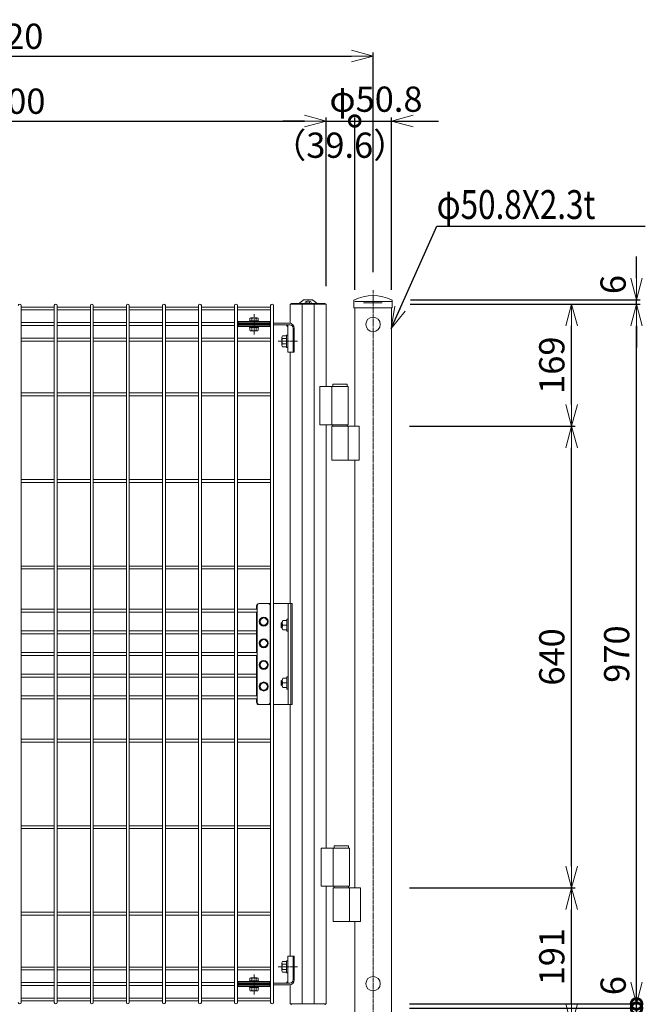
# Model space of a CAD drawing. Units: millimetres. Extents: x 483 to 4587, y 2354 to 5699.
# Drawn here: x 2336 to 3203, y 3039 to 4405 of the extents above; entities that cross this region are included whole.
import ezdxf

# ---------------------------------------------------------------- set-up
doc = ezdxf.new("R2010")
doc.units = ezdxf.units.MM
doc.header["$LTSCALE"] = 0.2
doc.linetypes.add('CENTER2', pattern=[28.575, 19.05, -3.175, 3.175, -3.175])
doc.layers.get('0').update_dxf_attribs({"lineweight": 18})
for name, color, linetype, lineweight in [('CENTER', 6, 'CENTER2', 15), ('M', 82, 'Continuous', 18), ('TEXT', 150, 'Continuous', 18)]:
    doc.layers.add(name, color=color, linetype=linetype, lineweight=lineweight)
doc.styles.add('NCE', font='romans.shx', dxfattribs={"width": 0.8, "bigfont": 'extfont.shx'})
doc.dimstyles.new('NCE_new_10', dxfattribs={"dimscale": 10, "dimtxt": 3.5, "dimasz": 3, "dimexe": 0.5, "dimexo": 2.5, "dimgap": 1, "dimtad": 1, "dimdsep": 46, "dimtxsty": 'NCE', "dimblk": 'OPEN30', "dimcen": 0, "dimclrd": 7, "dimclre": 7, "dimclrt": 256, "dimaunit": 1, "dimadec": 1, "dimazin": 0, "dimtfac": 1, "dimtix": 1, "dimtmove": 2, "dimatfit": 2, "dimldrblk": 'OPEN30', "dimfxl": 1, "dimtolj": 1, "dimtzin": 0, "dimarcsym": 0})

# ---------------------------------------------------------------- blocks, each defined once
blk = doc.blocks.new('_OPEN30')
at = {"color": 0, "linetype": 'ByBlock'}
for p, q in [((-1, 0.268), (0, 0)), ((0, 0), (-1, -0.268)), ((0, 0), (-1, 0))]:
    blk.add_line(p, q, dxfattribs=at)
blk = doc.blocks.new('_DotSmall')
at = {"color": 0, "linetype": 'ByBlock', "const_width": 0.5}
blk.add_lwpolyline([(-0.0625, 0, 1), (0.0625, 0, 1)], format="xyb", close=True, dxfattribs=at)
blk = doc.blocks.new('*D5')
at = {"layer": 'TEXT', "color": 7, "lineweight": -2, "transparency": 16777216}
for p, q in [((2730.8, 4264), (2700.8, 4264)), ((2760.8, 4041), (2760.8, 4269)), ((2760.8, 4264), (2800.4, 4264)), ((2800.4, 4030), (2800.4, 4269)), ((2800.4, 4264), (2830.4, 4264))]:
    blk.add_line(p, q, dxfattribs=at)
at = {"layer": 'TEXT', "color": 7, "lineweight": -2, "transparency": 16777216, "xscale": 30, "yscale": 30, "zscale": 30, "rotation": 180}
blk.add_blockref('_DotSmall', (2800.4, 4264), dxfattribs=at)
at = {"layer": 'TEXT', "color": 7, "lineweight": -2, "transparency": 16777216, "xscale": 30, "yscale": 30, "zscale": 30}
blk.add_blockref('_OPEN30', (2760.8, 4264), dxfattribs=at)
at = {"layer": 'TEXT', "transparency": 16777216, "insert": (2779.6, 4230.5), "char_height": 35, "attachment_point": 5, "style": 'NCE'}
blk.add_mtext('\\A1;（39.6）', dxfattribs=at)
blk = doc.blocks.new('*D6')
at = {"layer": 'TEXT', "color": 7, "lineweight": -2, "transparency": 16777216}
for p, q in [((2800.4, 4030), (2800.4, 4269)), ((2800.4, 4264), (2851.2, 4264)), ((2851.2, 4030), (2851.2, 4269))]:
    blk.add_line(p, q, dxfattribs=at)
at = {"layer": 'TEXT', "color": 7, "lineweight": -2, "transparency": 16777216, "xscale": 30, "yscale": 30, "zscale": 30, "rotation": 180}
blk.add_blockref('_DotSmall', (2800.4, 4264), dxfattribs=at)
at = {"layer": 'TEXT', "transparency": 16777216, "insert": (2829.9, 4294.3), "char_height": 35, "attachment_point": 5, "style": 'NCE'}
blk.add_mtext('\\A1;φ50.8', dxfattribs=at)
blk = doc.blocks.new('_None')
blk = doc.blocks.new('*D7')
at = {"layer": 'TEXT', "color": 7, "lineweight": -2, "transparency": 16777216}
for p, q in [((1860.7, 4035), (1860.7, 4269)), ((1890.7, 4264), (2730.8, 4264)), ((2760.8, 4035), (2760.8, 4269))]:
    blk.add_line(p, q, dxfattribs=at)
at = {"layer": 'TEXT', "color": 7, "lineweight": -2, "transparency": 16777216, "xscale": 30, "yscale": 30, "zscale": 30, "rotation": 180}
blk.add_blockref('_OPEN30', (1860.7, 4264), dxfattribs=at)
at = {"layer": 'TEXT', "color": 7, "lineweight": -2, "transparency": 16777216, "xscale": 30, "yscale": 30, "zscale": 30}
blk.add_blockref('_OPEN30', (2760.8, 4264), dxfattribs=at)
at = {"layer": 'TEXT', "transparency": 16777216, "insert": (2310.8, 4291.5), "char_height": 35, "attachment_point": 5, "style": 'NCE'}
blk.add_mtext('\\A1;W900', dxfattribs=at)
blk = doc.blocks.new('*D9')
at = {"layer": 'TEXT', "color": 7, "lineweight": -2, "transparency": 16777216}
for p, q in [((3191.2, 3040), (3191.2, 3070)), ((2876.2, 3040), (3196.2, 3040)), ((2876.2, 3034), (3196.2, 3034)), ((3191.2, 3034), (3191.2, 3040)), ((3191.2, 3034), (3191.2, 3004))]:
    blk.add_line(p, q, dxfattribs=at)
at = {"layer": 'TEXT', "color": 7, "lineweight": -2, "transparency": 16777216, "xscale": 30, "yscale": 30, "zscale": 30}
for p, rotation in [((3191.2, 3040), 270), ((3191.2, 3034), 90)]:
    blk.add_blockref('_DotSmall', p, dxfattribs=dict(at, rotation=rotation))
at = {"layer": 'TEXT', "transparency": 16777216, "insert": (3158.8, 3065.3), "char_height": 35, "attachment_point": 5, "rotation": 90, "style": 'NCE'}
blk.add_mtext('\\A1;6', dxfattribs=at)
blk = doc.blocks.new('*D10')
at = {"layer": 'TEXT', "color": 7, "lineweight": -2, "transparency": 16777216}
for p, q in [((3191.2, 3034), (3191.2, 3064)), ((3092.3, 3034), (3196.2, 3034)), ((3191.2, 3010), (3191.2, 3034)), ((2975.8, 3010), (3196.2, 3010)), ((3191.2, 2980), (3191.2, 2950))]:
    blk.add_line(p, q, dxfattribs=at)
at = {"layer": 'TEXT', "color": 7, "lineweight": -2, "transparency": 16777216, "xscale": 30, "yscale": 30, "zscale": 30}
for name, p, rotation in [('_DotSmall', (3191.2, 3034), 270), ('_OPEN30', (3191.2, 3010), 90)]:
    blk.add_blockref(name, p, dxfattribs=dict(at, rotation=rotation))
at = {"layer": 'TEXT', "transparency": 16777216, "insert": (3162.5, 2973.9), "char_height": 35, "attachment_point": 5, "rotation": 90, "style": 'NCE'}
blk.add_mtext('\\A1;24', dxfattribs=at)
blk = doc.blocks.new('*D12')
at = {"layer": 'TEXT', "color": 7, "lineweight": -2, "transparency": 16777216}
for p, q in [((2877.4, 4010), (3196.2, 4010)), ((3191.2, 3070), (3191.2, 3980)), ((2876.2, 3040), (3196.2, 3040))]:
    blk.add_line(p, q, dxfattribs=at)
at = {"layer": 'TEXT', "color": 7, "lineweight": -2, "transparency": 16777216, "xscale": 30, "yscale": 30, "zscale": 30}
for p, rotation in [((3191.2, 4010), 90), ((3191.2, 3040), 270)]:
    blk.add_blockref('_OPEN30', p, dxfattribs=dict(at, rotation=rotation))
at = {"layer": 'TEXT', "transparency": 16777216, "insert": (3163.7, 3525), "char_height": 35, "attachment_point": 5, "rotation": 90, "style": 'NCE'}
blk.add_mtext('\\A1;970', dxfattribs=at)
blk = doc.blocks.new('*D13')
at = {"layer": 'TEXT', "color": 7, "lineweight": -2, "transparency": 16777216}
for p, q in [((3191.2, 4046), (3191.2, 4076)), ((2877.6, 4016), (3196.2, 4016)), ((3191.2, 4010), (3191.2, 4016)), ((2877.4, 4010), (3196.2, 4010)), ((3191.2, 3980), (3191.2, 3950))]:
    blk.add_line(p, q, dxfattribs=at)
at = {"layer": 'TEXT', "color": 7, "lineweight": -2, "transparency": 16777216, "xscale": 30, "yscale": 30, "zscale": 30}
for p, rotation in [((3191.2, 4016), 270), ((3191.2, 4010), 90)]:
    blk.add_blockref('_OPEN30', p, dxfattribs=dict(at, rotation=rotation))
at = {"layer": 'TEXT', "transparency": 16777216, "insert": (3158.7, 4037.3), "char_height": 35, "attachment_point": 5, "rotation": 90, "style": 'NCE'}
blk.add_mtext('\\A1;6', dxfattribs=at)
blk = doc.blocks.new('*D17')
at = {"layer": 'TEXT', "color": 7, "lineweight": -2, "transparency": 16777216}
for p, q in [((2876.2, 3201), (3106.2, 3201)), ((3101.2, 3040), (3101.2, 3171)), ((2975.8, 3010), (3106.2, 3010))]:
    blk.add_line(p, q, dxfattribs=at)
at = {"layer": 'TEXT', "color": 7, "lineweight": -2, "transparency": 16777216, "xscale": 30, "yscale": 30, "zscale": 30}
for p, rotation in [((3101.2, 3201), 90), ((3101.2, 3010), 270)]:
    blk.add_blockref('_OPEN30', p, dxfattribs=dict(at, rotation=rotation))
at = {"layer": 'TEXT', "transparency": 16777216, "insert": (3073.7, 3105.5), "char_height": 35, "attachment_point": 5, "rotation": 90, "style": 'NCE'}
blk.add_mtext('\\A1;191', dxfattribs=at)
blk = doc.blocks.new('*D18')
at = {"layer": 'TEXT', "color": 7, "lineweight": -2, "transparency": 16777216}
for p, q in [((2876.2, 3841), (3106.2, 3841)), ((3101.2, 3231), (3101.2, 3811)), ((2876.2, 3201), (3106.2, 3201))]:
    blk.add_line(p, q, dxfattribs=at)
at = {"layer": 'TEXT', "color": 7, "lineweight": -2, "transparency": 16777216, "xscale": 30, "yscale": 30, "zscale": 30}
for p, rotation in [((3101.2, 3841), 90), ((3101.2, 3201), 270)]:
    blk.add_blockref('_OPEN30', p, dxfattribs=dict(at, rotation=rotation))
at = {"layer": 'TEXT', "transparency": 16777216, "insert": (3073.7, 3521), "char_height": 35, "attachment_point": 5, "rotation": 90, "style": 'NCE'}
blk.add_mtext('\\A1;640', dxfattribs=at)
blk = doc.blocks.new('*D3')
at = {"layer": 'TEXT', "color": 7, "lineweight": -2, "transparency": 16777216}
for p, q in [((1805.3, 4054.4), (1805.3, 4359)), ((2825.8, 4054.4), (2825.8, 4359)), ((1835.3, 4354), (2795.8, 4354))]:
    blk.add_line(p, q, dxfattribs=at)
at = {"layer": 'TEXT', "color": 7, "lineweight": -2, "transparency": 16777216, "xscale": 30, "yscale": 30, "zscale": 30, "rotation": 180}
blk.add_blockref('_OPEN30', (1805.3, 4354), dxfattribs=at)
at = {"layer": 'TEXT', "color": 7, "lineweight": -2, "transparency": 16777216, "xscale": 30, "yscale": 30, "zscale": 30}
blk.add_blockref('_OPEN30', (2825.8, 4354), dxfattribs=at)
at = {"layer": 'TEXT', "transparency": 16777216, "insert": (2315.6, 4381.5), "char_height": 35, "attachment_point": 5, "style": 'NCE'}
blk.add_mtext('\\A1;1020', dxfattribs=at)
blk = doc.blocks.new('*D21')
at = {"layer": 'TEXT', "color": 7, "lineweight": -2, "transparency": 16777216}
for p, q in [((2877.4, 4010), (3106.2, 4010)), ((3101.2, 3871), (3101.2, 3980)), ((2876.2, 3841), (3106.2, 3841))]:
    blk.add_line(p, q, dxfattribs=at)
at = {"layer": 'TEXT', "color": 7, "lineweight": -2, "transparency": 16777216, "xscale": 30, "yscale": 30, "zscale": 30}
for p, rotation in [((3101.2, 4010), 90), ((3101.2, 3841), 270)]:
    blk.add_blockref('_OPEN30', p, dxfattribs=dict(at, rotation=rotation))
at = {"layer": 'TEXT', "transparency": 16777216, "insert": (3073.7, 3925.5), "char_height": 35, "attachment_point": 5, "rotation": 90, "style": 'NCE'}
blk.add_mtext('\\A1;169', dxfattribs=at)

msp = doc.modelspace()

# ---------------------------------------------------------------- linework, layer by layer
at = {"layer": 'CENTER'}
for p, q in [((2825.819, 2751.172), (2825.819, 4029.425)), ((2660.782, 3996.14), (2660.782, 3967.94)), ((2694.382, 3958.69), (2721.635, 3958.69)), ((2694.382, 3091.39), (2721.635, 3091.39)), ((2660.782, 3052.94), (2660.782, 3081.14))]:
    msp.add_line(p, q, dxfattribs=at)
at = {"layer": 'M'}
for p, q in [((2723.836, 4011.464), (2729.124, 4015.77)), ((2741.682, 4016.04), (2729.882, 4016.04)), ((2733.541, 4013.964), (2733.941, 4012.475)), ((2738.022, 4013.964), (2737.623, 4012.475)), ((2742.439, 4015.77), (2747.728, 4011.464)), ((2799.248, 4005.04), (2799.248, 4015.821)), ((2800.448, 4014.04), (2851.248, 4014.04)), ((2852.448, 4015.821), (2852.448, 4005.04)), ((2337.782, 4008.04), (2337.782, 3042.04)), ((2383.782, 4006.04), (2337.782, 4006.04)), ((2337.782, 4002.04), (2383.782, 4002.04)), ((2383.782, 3042.04), (2383.782, 4008.04)), ((2387.782, 4008.04), (2387.782, 3042.04)), ((2433.782, 4006.04), (2387.782, 4006.04)), ((2387.782, 4002.04), (2433.782, 4002.04)), ((2433.782, 3042.04), (2433.782, 4008.04)), ((2437.782, 4008.04), (2437.782, 3042.04)), ((2483.782, 4006.04), (2437.782, 4006.04)), ((2437.782, 4002.04), (2483.782, 4002.04)), ((2483.782, 3042.04), (2483.782, 4008.04)), ((2487.782, 4008.04), (2487.782, 3042.04)), ((2533.782, 4006.04), (2487.782, 4006.04)), ((2487.782, 4002.04), (2533.782, 4002.04)), ((2533.782, 3042.04), (2533.782, 4008.04)), ((2537.782, 4008.04), (2537.782, 3042.04)), ((2583.782, 4006.04), (2537.782, 4006.04)), ((2537.782, 4002.04), (2583.782, 4002.04)), ((2583.782, 3042.04), (2583.782, 4008.04)), ((2587.782, 4008.04), (2587.782, 3042.04)), ((2633.782, 4006.04), (2587.782, 4006.04)), ((2587.782, 4002.04), (2633.782, 4002.04)), ((2633.782, 3042.04), (2633.782, 4008.04)), ((2637.782, 4008.04), (2637.782, 3042.04)), ((2637.782, 4006.04), (2683.782, 4006.04)), ((2683.782, 4002.04), (2637.782, 4002.04)), ((2683.782, 3042.04), (2683.782, 4008.04)), ((2687.782, 4008.04), (2687.782, 3042.04)), ((2760.848, 4010.04), (2710.715, 4010.04)), ((2710.715, 4010.04), (2710.715, 3983.69)), ((2712.369, 4010.04), (2712.369, 4011.24)), ((2723.204, 4011.24), (2712.369, 4011.24)), ((2759.194, 4010.04), (2712.369, 4010.04)), ((2723.204, 4011.24), (2748.359, 4011.24)), ((2727.465, 4010.04), (2727.465, 3040.04)), ((2731.782, 4011.24), (2731.782, 4012.359)), ((2731.782, 4011.24), (2739.782, 4011.24)), ((2734.512, 4011.759), (2735.249, 4011.371)), ((2736.314, 4011.371), (2737.051, 4011.759)), ((2739.782, 4012.359), (2739.782, 4011.24)), ((2744.098, 3040.04), (2744.098, 4010.04)), ((2748.359, 4011.24), (2759.194, 4011.24)), ((2759.194, 4011.24), (2759.194, 4010.04)), ((2760.848, 3896.04), (2760.848, 4010.04)), ((2852.448, 4005.04), (2799.248, 4005.04)), ((2800.448, 4005.04), (2800.448, 3841.04)), ((2812.792, 4012.04), (2838.317, 4012.04)), ((2851.248, 4005.04), (2851.248, 2760.04)), ((2682.882, 3986.14), (2638.882, 3986.14)), ((2638.882, 3986.14), (2638.882, 3982.692)), ((2654.432, 3987.14), (2654.432, 3986.14)), ((2654.432, 3987.14), (2667.132, 3987.14)), ((2654.432, 3986.14), (2667.132, 3986.14)), ((2655.008, 3990.14), (2655.008, 3987.14)), ((2656.451, 3991.14), (2665.112, 3991.14)), ((2657.895, 3990.14), (2657.895, 3987.14)), ((2663.668, 3990.14), (2663.668, 3987.14)), ((2666.555, 3987.14), (2666.555, 3990.14)), ((2667.132, 3986.14), (2667.132, 3987.14)), ((2682.882, 3982.692), (2682.882, 3986.14)), ((2383.782, 3984.54), (2337.782, 3984.54)), ((2337.782, 3980.54), (2383.782, 3980.54)), ((2433.782, 3984.54), (2387.782, 3984.54)), ((2387.782, 3980.54), (2433.782, 3980.54)), ((2483.782, 3984.54), (2437.782, 3984.54)), ((2437.782, 3980.54), (2483.782, 3980.54)), ((2533.782, 3984.54), (2487.782, 3984.54)), ((2487.782, 3980.54), (2533.782, 3980.54)), ((2583.782, 3984.54), (2537.782, 3984.54)), ((2537.782, 3980.54), (2583.782, 3980.54)), ((2633.782, 3984.54), (2587.782, 3984.54)), ((2587.782, 3980.54), (2633.782, 3980.54)), ((2637.782, 3984.54), (2638.882, 3984.54)), ((2638.882, 3980.54), (2637.782, 3980.54)), ((2682.882, 3984.078), (2638.882, 3984.078)), ((2638.882, 3982.692), (2682.882, 3982.692)), ((2638.882, 3978.94), (2638.882, 3982.387)), ((2638.882, 3982.387), (2682.882, 3982.387)), ((2682.882, 3981.002), (2638.882, 3981.002)), ((2682.882, 3978.94), (2638.882, 3978.94)), ((2654.432, 3977.94), (2654.432, 3978.94)), ((2654.432, 3978.94), (2667.132, 3978.94)), ((2654.432, 3977.94), (2667.132, 3977.94)), ((2655.008, 3973.94), (2655.008, 3977.94)), ((2656.451, 3972.94), (2665.112, 3972.94)), ((2657.895, 3973.94), (2657.895, 3977.94)), ((2663.668, 3973.94), (2663.668, 3977.94)), ((2666.555, 3977.94), (2666.555, 3973.94)), ((2667.132, 3978.94), (2667.132, 3977.94)), ((2682.882, 3984.54), (2683.782, 3984.54)), ((2682.882, 3982.387), (2682.882, 3978.94)), ((2683.782, 3980.54), (2682.882, 3980.54)), ((2687.782, 3983.69), (2709.635, 3983.69)), ((2710.251, 3981.39), (2687.782, 3981.39)), ((2707.482, 3981.39), (2707.482, 3963.19)), ((2714.951, 3976.69), (2714.951, 3943.69)), ((2716.635, 3943.69), (2716.635, 3976.69)), ((2337.782, 3963.04), (2383.782, 3963.04)), ((2383.782, 3959.04), (2337.782, 3959.04)), ((2387.782, 3963.04), (2433.782, 3963.04)), ((2433.782, 3959.04), (2387.782, 3959.04)), ((2437.782, 3963.04), (2483.782, 3963.04)), ((2483.782, 3959.04), (2437.782, 3959.04)), ((2487.782, 3963.04), (2533.782, 3963.04)), ((2533.782, 3959.04), (2487.782, 3959.04)), ((2537.782, 3963.04), (2583.782, 3963.04)), ((2583.782, 3959.04), (2537.782, 3959.04)), ((2587.782, 3963.04), (2633.782, 3963.04)), ((2633.782, 3959.04), (2587.782, 3959.04)), ((2683.782, 3963.04), (2637.782, 3963.04)), ((2637.782, 3959.04), (2683.782, 3959.04)), ((2699.382, 3953.061), (2699.382, 3964.319)), ((2705.882, 3966.195), (2700.382, 3966.195)), ((2700.382, 3962.443), (2705.882, 3962.443)), ((2705.882, 3967.19), (2707.482, 3967.19)), ((2705.882, 3950.19), (2705.882, 3967.19)), ((2707.482, 3967.19), (2707.482, 3950.19)), ((2700.382, 3954.937), (2705.882, 3954.937)), ((2700.382, 3951.184), (2705.882, 3951.184)), ((2707.482, 3950.19), (2705.882, 3950.19)), ((2707.482, 3954.19), (2707.482, 3943.69)), ((2707.482, 3943.69), (2716.635, 3943.69)), ((2710.715, 3943.69), (2710.715, 3595.04)), ((2752.055, 3896.04), (2752.055, 3843.04)), ((2752.055, 3896.04), (2759.248, 3896.04)), ((2791.498, 3896.04), (2759.248, 3896.04)), ((2768.799, 3896.04), (2768.799, 3843.04)), ((2790.148, 3899.04), (2770.148, 3899.04)), ((2770.148, 3899.04), (2770.148, 3896.04)), ((2790.148, 3896.04), (2790.148, 3899.04)), ((2791.498, 3843.04), (2791.498, 3896.04)), ((2337.782, 3887.04), (2383.782, 3887.04)), ((2383.782, 3883.04), (2337.782, 3883.04)), ((2387.782, 3887.04), (2433.782, 3887.04)), ((2433.782, 3883.04), (2387.782, 3883.04)), ((2437.782, 3887.04), (2483.782, 3887.04)), ((2483.782, 3883.04), (2437.782, 3883.04)), ((2487.782, 3887.04), (2533.782, 3887.04)), ((2533.782, 3883.04), (2487.782, 3883.04)), ((2537.782, 3887.04), (2583.782, 3887.04)), ((2583.782, 3883.04), (2537.782, 3883.04)), ((2587.782, 3887.04), (2633.782, 3887.04)), ((2633.782, 3883.04), (2587.782, 3883.04)), ((2683.782, 3887.04), (2637.782, 3887.04)), ((2637.782, 3883.04), (2683.782, 3883.04)), ((2752.055, 3843.04), (2759.248, 3843.04)), ((2759.248, 3843.04), (2791.498, 3843.04)), ((2760.848, 3256.04), (2760.848, 3843.04)), ((2768.799, 3794.04), (2768.799, 3841.04)), ((2800.448, 3841.04), (2768.799, 3841.04)), ((2770.148, 3841.04), (2770.148, 3843.04)), ((2790.148, 3843.04), (2790.148, 3841.04)), ((2791.498, 3841.04), (2791.498, 3794.04)), ((2798.848, 3841.04), (2806.642, 3841.04)), ((2806.642, 3841.04), (2806.642, 3794.04)), ((2800.448, 3794.04), (2768.799, 3794.04)), ((2798.848, 3794.04), (2806.642, 3794.04)), ((2800.448, 3794.04), (2800.448, 3201.04)), ((2337.782, 3767.04), (2383.782, 3767.04)), ((2383.782, 3763.04), (2337.782, 3763.04)), ((2387.782, 3767.04), (2433.782, 3767.04)), ((2433.782, 3763.04), (2387.782, 3763.04)), ((2437.782, 3767.04), (2483.782, 3767.04)), ((2483.782, 3763.04), (2437.782, 3763.04)), ((2487.782, 3767.04), (2533.782, 3767.04)), ((2533.782, 3763.04), (2487.782, 3763.04)), ((2537.782, 3767.04), (2583.782, 3767.04)), ((2583.782, 3763.04), (2537.782, 3763.04)), ((2587.782, 3767.04), (2633.782, 3767.04)), ((2633.782, 3763.04), (2587.782, 3763.04)), ((2683.782, 3767.04), (2637.782, 3767.04)), ((2637.782, 3763.04), (2683.782, 3763.04)), ((2337.782, 3647.04), (2383.782, 3647.04)), ((2387.782, 3647.04), (2433.782, 3647.04)), ((2437.782, 3647.04), (2483.782, 3647.04)), ((2487.782, 3647.04), (2533.782, 3647.04)), ((2537.782, 3647.04), (2583.782, 3647.04)), ((2587.782, 3647.04), (2633.782, 3647.04)), ((2683.782, 3647.04), (2637.782, 3647.04)), ((2383.782, 3643.04), (2337.782, 3643.04)), ((2433.782, 3643.04), (2387.782, 3643.04)), ((2483.782, 3643.04), (2437.782, 3643.04)), ((2533.782, 3643.04), (2487.782, 3643.04)), ((2583.782, 3643.04), (2537.782, 3643.04)), ((2633.782, 3643.04), (2587.782, 3643.04)), ((2637.782, 3643.04), (2683.782, 3643.04)), ((2664.282, 3592.04), (2664.282, 3587.04)), ((2665.282, 3458.04), (2665.282, 3592.04)), ((2667.282, 3595.04), (2683.982, 3595.04)), ((2680.282, 3595.04), (2668.282, 3595.04)), ((2683.282, 3458.04), (2683.282, 3592.04)), ((2707.982, 3595.04), (2687.582, 3595.04)), ((2707.982, 3455.04), (2707.982, 3595.04)), ((2707.982, 3595.04), (2711.706, 3595.04)), ((2713.698, 3595.04), (2711.706, 3595.04)), ((2711.706, 3595.04), (2711.706, 3455.04)), ((2713.698, 3455.04), (2713.698, 3595.04)), ((2337.782, 3587.04), (2383.782, 3587.04)), ((2383.782, 3583.04), (2337.782, 3583.04)), ((2387.782, 3587.04), (2433.782, 3587.04)), ((2433.782, 3583.04), (2387.782, 3583.04)), ((2437.782, 3587.04), (2483.782, 3587.04)), ((2483.782, 3583.04), (2437.782, 3583.04)), ((2487.782, 3587.04), (2533.782, 3587.04)), ((2533.782, 3583.04), (2487.782, 3583.04)), ((2537.782, 3587.04), (2583.782, 3587.04)), ((2583.782, 3583.04), (2537.782, 3583.04)), ((2587.782, 3587.04), (2633.782, 3587.04)), ((2633.782, 3583.04), (2587.782, 3583.04)), ((2665.282, 3587.04), (2637.782, 3587.04)), ((2637.782, 3583.04), (2665.282, 3583.04)), ((2664.282, 3583.04), (2664.282, 3527.04)), ((2683.782, 3587.04), (2683.282, 3587.04)), ((2683.282, 3583.04), (2683.782, 3583.04)), ((2671.407, 3575.02), (2668.532, 3570.04)), ((2668.532, 3570.04), (2671.407, 3565.06)), ((2677.157, 3575.02), (2671.407, 3575.02)), ((2671.407, 3565.06), (2677.157, 3565.06)), ((2680.032, 3570.04), (2677.157, 3575.02)), ((2677.157, 3565.06), (2680.032, 3570.04)), ((2698.582, 3568.04), (2699.582, 3569.04)), ((2698.582, 3568.04), (2698.582, 3562.04)), ((2699.582, 3561.04), (2699.582, 3569.04)), ((2699.582, 3569.04), (2699.931, 3569.04)), ((2699.882, 3568.287), (2699.882, 3561.792)), ((2706.382, 3571.535), (2700.882, 3571.535)), ((2706.382, 3565.04), (2700.882, 3565.04)), ((2706.382, 3573.54), (2707.982, 3573.54)), ((2706.382, 3556.54), (2706.382, 3573.54)), ((2706.382, 3571.535), (2706.382, 3558.545)), ((2707.982, 3573.54), (2707.982, 3556.54)), ((2337.782, 3557.04), (2383.782, 3557.04)), ((2383.782, 3553.04), (2337.782, 3553.04)), ((2387.782, 3557.04), (2433.782, 3557.04)), ((2433.782, 3553.04), (2387.782, 3553.04)), ((2437.782, 3557.04), (2483.782, 3557.04)), ((2483.782, 3553.04), (2437.782, 3553.04)), ((2487.782, 3557.04), (2533.782, 3557.04)), ((2533.782, 3553.04), (2487.782, 3553.04)), ((2537.782, 3557.04), (2583.782, 3557.04)), ((2583.782, 3553.04), (2537.782, 3553.04)), ((2587.782, 3557.04), (2633.782, 3557.04)), ((2633.782, 3553.04), (2587.782, 3553.04)), ((2665.282, 3557.04), (2637.782, 3557.04)), ((2637.782, 3553.04), (2665.282, 3553.04)), ((2699.582, 3561.04), (2698.582, 3562.04)), ((2699.582, 3561.04), (2699.931, 3561.04)), ((2706.382, 3558.545), (2700.882, 3558.545)), ((2707.982, 3556.54), (2706.382, 3556.54)), ((2671.407, 3545.02), (2668.532, 3540.04)), ((2668.532, 3540.04), (2671.407, 3535.06)), ((2677.157, 3545.02), (2671.407, 3545.02)), ((2680.032, 3540.04), (2677.157, 3545.02)), ((2677.157, 3535.06), (2680.032, 3540.04)), ((2337.782, 3527.04), (2383.782, 3527.04)), ((2383.782, 3523.04), (2337.782, 3523.04)), ((2387.782, 3527.04), (2433.782, 3527.04)), ((2433.782, 3523.04), (2387.782, 3523.04)), ((2437.782, 3527.04), (2483.782, 3527.04)), ((2483.782, 3523.04), (2437.782, 3523.04)), ((2487.782, 3527.04), (2533.782, 3527.04)), ((2533.782, 3523.04), (2487.782, 3523.04)), ((2537.782, 3527.04), (2583.782, 3527.04)), ((2583.782, 3523.04), (2537.782, 3523.04)), ((2587.782, 3527.04), (2633.782, 3527.04)), ((2633.782, 3523.04), (2587.782, 3523.04)), ((2665.282, 3527.04), (2637.782, 3527.04)), ((2637.782, 3523.04), (2665.282, 3523.04)), ((2664.282, 3523.04), (2664.282, 3467.04)), ((2671.407, 3535.06), (2677.157, 3535.06)), ((2683.782, 3527.04), (2683.282, 3527.04)), ((2683.282, 3523.04), (2683.782, 3523.04)), ((2671.407, 3515.02), (2668.532, 3510.04)), ((2668.532, 3510.04), (2671.407, 3505.06)), ((2677.157, 3515.02), (2671.407, 3515.02)), ((2680.032, 3510.04), (2677.157, 3515.02)), ((2677.157, 3505.06), (2680.032, 3510.04)), ((2337.782, 3497.04), (2383.782, 3497.04)), ((2387.782, 3497.04), (2433.782, 3497.04)), ((2437.782, 3497.04), (2483.782, 3497.04)), ((2487.782, 3497.04), (2533.782, 3497.04)), ((2537.782, 3497.04), (2583.782, 3497.04)), ((2587.782, 3497.04), (2633.782, 3497.04)), ((2665.282, 3497.04), (2637.782, 3497.04)), ((2671.407, 3505.06), (2677.157, 3505.06)), ((2383.782, 3493.04), (2337.782, 3493.04)), ((2433.782, 3493.04), (2387.782, 3493.04)), ((2483.782, 3493.04), (2437.782, 3493.04)), ((2533.782, 3493.04), (2487.782, 3493.04)), ((2583.782, 3493.04), (2537.782, 3493.04)), ((2633.782, 3493.04), (2587.782, 3493.04)), ((2637.782, 3493.04), (2665.282, 3493.04)), ((2671.407, 3485.02), (2668.532, 3480.04)), ((2677.157, 3485.02), (2671.407, 3485.02)), ((2680.032, 3480.04), (2677.157, 3485.02)), ((2698.582, 3488.04), (2699.582, 3489.04)), ((2698.582, 3488.04), (2698.582, 3482.04)), ((2699.582, 3481.04), (2698.582, 3482.04)), ((2699.582, 3481.04), (2699.582, 3489.04)), ((2699.582, 3489.04), (2699.931, 3489.04)), ((2699.582, 3481.04), (2699.931, 3481.04)), ((2699.882, 3488.287), (2699.882, 3481.792)), ((2706.382, 3491.535), (2700.882, 3491.535)), ((2706.382, 3485.04), (2700.882, 3485.04)), ((2706.382, 3493.54), (2707.982, 3493.54)), ((2706.382, 3476.54), (2706.382, 3493.54)), ((2706.382, 3491.535), (2706.382, 3478.545)), ((2707.982, 3493.54), (2707.982, 3476.54)), ((2668.532, 3480.04), (2671.407, 3475.06)), ((2671.407, 3475.06), (2677.157, 3475.06)), ((2677.157, 3475.06), (2680.032, 3480.04)), ((2706.382, 3478.545), (2700.882, 3478.545)), ((2707.982, 3476.54), (2706.382, 3476.54)), ((2337.782, 3467.04), (2383.782, 3467.04)), ((2383.782, 3463.04), (2337.782, 3463.04)), ((2387.782, 3467.04), (2433.782, 3467.04)), ((2433.782, 3463.04), (2387.782, 3463.04)), ((2437.782, 3467.04), (2483.782, 3467.04)), ((2483.782, 3463.04), (2437.782, 3463.04)), ((2487.782, 3467.04), (2533.782, 3467.04)), ((2533.782, 3463.04), (2487.782, 3463.04)), ((2537.782, 3467.04), (2583.782, 3467.04)), ((2583.782, 3463.04), (2537.782, 3463.04)), ((2587.782, 3467.04), (2633.782, 3467.04)), ((2633.782, 3463.04), (2587.782, 3463.04)), ((2665.282, 3467.04), (2637.782, 3467.04)), ((2637.782, 3463.04), (2665.282, 3463.04)), ((2664.282, 3458.04), (2664.282, 3463.04)), ((2667.282, 3455.04), (2683.982, 3455.04)), ((2680.282, 3455.04), (2668.282, 3455.04)), ((2683.782, 3467.04), (2683.282, 3467.04)), ((2683.282, 3463.04), (2683.782, 3463.04)), ((2687.582, 3455.04), (2707.982, 3455.04)), ((2711.706, 3455.04), (2707.982, 3455.04)), ((2710.715, 3455.04), (2710.715, 3106.39)), ((2711.706, 3455.04), (2713.698, 3455.04)), ((2337.782, 3407.04), (2383.782, 3407.04)), ((2383.782, 3403.04), (2337.782, 3403.04)), ((2387.782, 3407.04), (2433.782, 3407.04)), ((2433.782, 3403.04), (2387.782, 3403.04)), ((2437.782, 3407.04), (2483.782, 3407.04)), ((2483.782, 3403.04), (2437.782, 3403.04)), ((2487.782, 3407.04), (2533.782, 3407.04)), ((2533.782, 3403.04), (2487.782, 3403.04)), ((2537.782, 3407.04), (2583.782, 3407.04)), ((2583.782, 3403.04), (2537.782, 3403.04)), ((2587.782, 3407.04), (2633.782, 3407.04)), ((2633.782, 3403.04), (2587.782, 3403.04)), ((2683.782, 3407.04), (2637.782, 3407.04)), ((2637.782, 3403.04), (2683.782, 3403.04)), ((2337.782, 3287.04), (2383.782, 3287.04)), ((2383.782, 3283.04), (2337.782, 3283.04)), ((2387.782, 3287.04), (2433.782, 3287.04)), ((2433.782, 3283.04), (2387.782, 3283.04)), ((2437.782, 3287.04), (2483.782, 3287.04)), ((2483.782, 3283.04), (2437.782, 3283.04)), ((2487.782, 3287.04), (2533.782, 3287.04)), ((2533.782, 3283.04), (2487.782, 3283.04)), ((2537.782, 3287.04), (2583.782, 3287.04)), ((2583.782, 3283.04), (2537.782, 3283.04)), ((2587.782, 3287.04), (2633.782, 3287.04)), ((2633.782, 3283.04), (2587.782, 3283.04)), ((2683.782, 3287.04), (2637.782, 3287.04)), ((2637.782, 3283.04), (2683.782, 3283.04)), ((2753.655, 3256.04), (2760.848, 3256.04)), ((2753.655, 3256.04), (2753.655, 3203.04)), ((2793.098, 3256.04), (2760.848, 3256.04)), ((2770.399, 3256.04), (2770.399, 3203.04)), ((2791.748, 3259.04), (2771.748, 3259.04)), ((2771.748, 3259.04), (2771.748, 3256.04)), ((2791.748, 3256.04), (2791.748, 3259.04)), ((2793.098, 3203.04), (2793.098, 3256.04)), ((2753.655, 3203.04), (2760.848, 3203.04)), ((2760.848, 3203.04), (2793.098, 3203.04)), ((2760.848, 3040.04), (2760.848, 3203.04)), ((2770.399, 3154.04), (2770.399, 3201.04)), ((2802.048, 3201.04), (2770.399, 3201.04)), ((2771.748, 3201.04), (2771.748, 3203.04)), ((2791.748, 3203.04), (2791.748, 3201.04)), ((2793.098, 3201.04), (2793.098, 3154.04)), ((2800.448, 3201.04), (2808.242, 3201.04)), ((2808.242, 3201.04), (2808.242, 3154.04)), ((2337.782, 3167.04), (2383.782, 3167.04)), ((2387.782, 3167.04), (2433.782, 3167.04)), ((2437.782, 3167.04), (2483.782, 3167.04)), ((2487.782, 3167.04), (2533.782, 3167.04)), ((2537.782, 3167.04), (2583.782, 3167.04)), ((2587.782, 3167.04), (2633.782, 3167.04)), ((2683.782, 3167.04), (2637.782, 3167.04)), ((2383.782, 3163.04), (2337.782, 3163.04)), ((2433.782, 3163.04), (2387.782, 3163.04)), ((2483.782, 3163.04), (2437.782, 3163.04)), ((2533.782, 3163.04), (2487.782, 3163.04)), ((2583.782, 3163.04), (2537.782, 3163.04)), ((2633.782, 3163.04), (2587.782, 3163.04)), ((2637.782, 3163.04), (2683.782, 3163.04)), ((2802.048, 3154.04), (2770.399, 3154.04)), ((2800.448, 3154.04), (2808.242, 3154.04)), ((2800.448, 3154.04), (2800.448, 2760.04)), ((2700.382, 3098.895), (2705.882, 3098.895)), ((2707.482, 3099.89), (2705.882, 3099.89)), ((2705.882, 3099.89), (2705.882, 3082.89)), ((2707.482, 3095.89), (2707.482, 3106.39)), ((2707.482, 3106.39), (2716.635, 3106.39)), ((2707.482, 3082.89), (2707.482, 3099.89)), ((2714.951, 3073.39), (2714.951, 3106.39)), ((2716.635, 3106.39), (2716.635, 3073.39)), ((2383.782, 3091.04), (2337.782, 3091.04)), ((2337.782, 3087.04), (2383.782, 3087.04)), ((2433.782, 3091.04), (2387.782, 3091.04)), ((2387.782, 3087.04), (2433.782, 3087.04)), ((2483.782, 3091.04), (2437.782, 3091.04)), ((2437.782, 3087.04), (2483.782, 3087.04)), ((2533.782, 3091.04), (2487.782, 3091.04)), ((2487.782, 3087.04), (2533.782, 3087.04)), ((2583.782, 3091.04), (2537.782, 3091.04)), ((2537.782, 3087.04), (2583.782, 3087.04)), ((2633.782, 3091.04), (2587.782, 3091.04)), ((2587.782, 3087.04), (2633.782, 3087.04)), ((2637.782, 3091.04), (2683.782, 3091.04)), ((2683.782, 3087.04), (2637.782, 3087.04)), ((2699.382, 3097.019), (2699.382, 3085.761)), ((2700.382, 3095.143), (2705.882, 3095.143)), ((2700.382, 3087.637), (2705.882, 3087.637)), ((2707.482, 3068.69), (2707.482, 3086.89)), ((2654.432, 3072.14), (2654.432, 3071.14)), ((2654.432, 3072.14), (2667.132, 3072.14)), ((2655.008, 3075.14), (2655.008, 3072.14)), ((2656.451, 3076.14), (2665.112, 3076.14)), ((2657.895, 3075.14), (2657.895, 3072.14)), ((2663.668, 3075.14), (2663.668, 3072.14)), ((2666.555, 3072.14), (2666.555, 3075.14)), ((2667.132, 3071.14), (2667.132, 3072.14)), ((2705.882, 3083.884), (2700.382, 3083.884)), ((2705.882, 3082.89), (2707.482, 3082.89)), ((2337.782, 3069.54), (2383.782, 3069.54)), ((2383.782, 3065.54), (2337.782, 3065.54)), ((2387.782, 3069.54), (2433.782, 3069.54)), ((2433.782, 3065.54), (2387.782, 3065.54)), ((2437.782, 3069.54), (2483.782, 3069.54)), ((2483.782, 3065.54), (2437.782, 3065.54)), ((2487.782, 3069.54), (2533.782, 3069.54)), ((2533.782, 3065.54), (2487.782, 3065.54)), ((2537.782, 3069.54), (2583.782, 3069.54)), ((2583.782, 3065.54), (2537.782, 3065.54)), ((2587.782, 3069.54), (2633.782, 3069.54)), ((2633.782, 3065.54), (2587.782, 3065.54)), ((2638.882, 3069.54), (2637.782, 3069.54)), ((2637.782, 3065.54), (2638.882, 3065.54)), ((2682.882, 3071.14), (2638.882, 3071.14)), ((2638.882, 3071.14), (2638.882, 3067.692)), ((2682.882, 3069.078), (2638.882, 3069.078)), ((2638.882, 3067.692), (2682.882, 3067.692)), ((2638.882, 3063.94), (2638.882, 3067.387)), ((2638.882, 3067.387), (2682.882, 3067.387)), ((2682.882, 3066.002), (2638.882, 3066.002)), ((2682.882, 3063.94), (2638.882, 3063.94)), ((2654.432, 3071.14), (2667.132, 3071.14)), ((2654.432, 3062.94), (2654.432, 3063.94)), ((2654.432, 3063.94), (2667.132, 3063.94)), ((2654.432, 3062.94), (2667.132, 3062.94)), ((2655.008, 3058.94), (2655.008, 3062.94)), ((2656.451, 3057.94), (2665.112, 3057.94)), ((2657.895, 3058.94), (2657.895, 3062.94)), ((2663.668, 3058.94), (2663.668, 3062.94)), ((2666.555, 3062.94), (2666.555, 3058.94)), ((2667.132, 3063.94), (2667.132, 3062.94)), ((2682.882, 3067.692), (2682.882, 3071.14)), ((2683.782, 3069.54), (2682.882, 3069.54)), ((2682.882, 3067.387), (2682.882, 3063.94)), ((2682.882, 3065.54), (2683.782, 3065.54)), ((2710.251, 3068.69), (2687.782, 3068.69)), ((2687.782, 3066.39), (2709.635, 3066.39)), ((2710.715, 3066.39), (2710.715, 3040.04)), ((2337.782, 3048.04), (2383.782, 3048.04)), ((2387.782, 3048.04), (2433.782, 3048.04)), ((2437.782, 3048.04), (2483.782, 3048.04)), ((2487.782, 3048.04), (2533.782, 3048.04)), ((2537.782, 3048.04), (2583.782, 3048.04)), ((2587.782, 3048.04), (2633.782, 3048.04)), ((2683.782, 3048.04), (2637.782, 3048.04)), ((2383.782, 3044.04), (2337.782, 3044.04)), ((2433.782, 3044.04), (2387.782, 3044.04)), ((2483.782, 3044.04), (2437.782, 3044.04)), ((2533.782, 3044.04), (2487.782, 3044.04)), ((2583.782, 3044.04), (2537.782, 3044.04)), ((2633.782, 3044.04), (2587.782, 3044.04)), ((2637.782, 3044.04), (2683.782, 3044.04)), ((2710.715, 3040.04), (2760.848, 3040.04)), ((2712.369, 3040.04), (2712.369, 3038.84)), ((2759.194, 3040.04), (2712.369, 3040.04)), ((2759.194, 3038.84), (2759.194, 3040.04))]:
    msp.add_line(p, q, dxfattribs=at)
for centre, radius in [((2825.848, 3982.04), 10), ((2674.282, 3570.04), 6.25), ((2674.282, 3570.04), 4.98), ((2674.282, 3540.04), 6.25), ((2674.282, 3540.04), 4.98), ((2674.282, 3510.04), 6.25), ((2674.282, 3510.04), 4.98), ((2674.282, 3480.04), 6.25), ((2674.282, 3480.04), 4.98), ((2825.848, 3068.04), 10)]:
    msp.add_circle(centre, radius, dxfattribs=at)
for centre, radius, start, end in [((2729.882, 4014.84), 1.2, 90, 129.154412), ((2733.267, 4012.359), 1.486, 106.60155, 180), ((2735.782, 4003.926), 10.286, 73.39845, 106.60155), ((2738.296, 4012.359), 1.486, 0, 73.39845), ((2741.682, 4014.84), 1.2, 50.845588, 90), ((2825.848, 3962.04), 60, 63.683245, 116.316755), ((2335.782, 4008.04), 2, 0, 180), ((2385.782, 4008.04), 2, 0, 180), ((2435.782, 4008.04), 2, 0, 180), ((2485.782, 4008.04), 2, 0, 180), ((2535.782, 4008.04), 2, 0, 180), ((2585.782, 4008.04), 2, 0, 180), ((2635.782, 4008.04), 2, 0, 180), ((2685.782, 4008.04), 2, 0, 180), ((2723.204, 4012.24), 1, 270, 309.154412), ((2735.044, 4012.771), 1.143, 195, 242.237051), ((2736.519, 4012.771), 1.143, 297.762949, 345), ((2748.359, 4012.24), 1, 230.845588, 270), ((2656.451, 3989.598), 1.542, 20.569992, 159.430008), ((2660.782, 3986.473), 4.667, 51.786789, 128.213211), ((2665.112, 3989.598), 1.542, 20.569992, 159.430008), ((2656.451, 3974.482), 1.542, 200.569992, 339.430008), ((2660.782, 3977.607), 4.667, 231.786789, 308.213211), ((2665.112, 3974.482), 1.542, 200.569992, 339.430008), ((2703.982, 3977.89), 3.5, 0, 90), ((2709.635, 3976.69), 7, 0, 90), ((2710.251, 3976.69), 4.7, 0, 90), ((2701.642, 3964.319), 2.26, 123.890238, 236.109762), ((2706.923, 3958.69), 7.542, 150.158276, 209.841724), ((2679.137, 3958.69), 28.7, 350.979118, 9.020882), ((2701.642, 3953.061), 2.26, 123.890238, 236.109762), ((2667.282, 3592.04), 3, 90, 180), ((2668.282, 3592.04), 3, 90, 180), ((2668.282, 3592.04), 3, 90, 180), ((2680.282, 3592.04), 3, 0, 90), ((2705.655, 3568.287), 5.773, 145.770694, 214.229306), ((2705.655, 3561.792), 5.773, 145.770694, 214.229306), ((2705.655, 3488.287), 5.773, 145.770694, 214.229306), ((2705.655, 3481.792), 5.773, 145.770694, 214.229306), ((2667.282, 3458.04), 3, 180, 270), ((2668.282, 3458.04), 3, 180, 270), ((2668.282, 3458.04), 3, 180, 270), ((2680.282, 3458.04), 3, 270, 0), ((2701.642, 3097.019), 2.26, 123.890238, 236.109762), ((2706.923, 3091.39), 7.542, 150.158276, 209.841724), ((2701.642, 3085.761), 2.26, 123.890238, 236.109762), ((2679.137, 3091.39), 28.7, 350.979118, 9.020882), ((2656.451, 3074.598), 1.542, 20.569992, 159.430008), ((2660.782, 3071.473), 4.667, 51.786789, 128.213211), ((2665.112, 3074.598), 1.542, 20.569992, 159.430008), ((2703.982, 3072.19), 3.5, 270, 0), ((2709.635, 3073.39), 7, 270, 0), ((2710.251, 3073.39), 4.7, 270, 0), ((2656.451, 3059.482), 1.542, 200.569992, 339.430008), ((2660.782, 3062.607), 4.667, 231.786789, 308.213211), ((2665.112, 3059.482), 1.542, 200.569992, 339.430008), ((2335.782, 3042.04), 2, 180, 0), ((2385.782, 3042.04), 2, 180, 0), ((2435.782, 3042.04), 2, 180, 0), ((2485.782, 3042.04), 2, 180, 0), ((2535.782, 3042.04), 2, 180, 0), ((2585.782, 3042.04), 2, 180, 0), ((2635.782, 3042.04), 2, 180, 0), ((2685.782, 3042.04), 2, 180, 0)]:
    msp.add_arc(centre, radius, start, end, dxfattribs=at)

# ---------------------------------------------------------------- texts
at = {"layer": 'TEXT', "style": 'NCE', "width": 0.8}
msp.add_text('φ50.8X2.3t', height=40, dxfattribs=at).set_placement((2914.051, 4128.234))

# ---------------------------------------------------------------- dimensions: what is measured, and where the dimension line sits
at = {"layer": 'TEXT'}
for base, p1, p2, text, picture, middle in [((2825.819, 4354.04), (1805.315, 4029.425), (2825.819, 4029.425), '1020', '*D3', (2315.567, 4381.54)), ((2760.848, 4264.04), (1860.715, 4010.04), (2760.848, 4010.04), 'W900', '*D7', (2310.782, 4291.54))]:
    dim = msp.add_linear_dim(base=base, p1=p1, p2=p2, text=text, dimstyle='NCE_new_10', dxfattribs=at)
    dim.commit()
    dim.dimension.update_dxf_attribs({"geometry": picture, "text_midpoint": middle})
for base, p1, p2, text, override, picture, middle in [((2851.248, 4264.04), (2800.448, 4005.04), (2851.248, 4005.04), 'φ<>', {"dimblk1": 'DotSmall', "dimblk2": 'None', "dimsah": 1}, '*D6', (2829.868, 4294.302)), ((2800.448, 4264.04), (2760.848, 4016.04), (2800.448, 4005.04), '（<>）', {"dimblk1": 'OPEN30', "dimblk2": 'DotSmall', "dimsah": 1}, '*D5', (2779.607, 4230.489))]:
    dim = msp.add_linear_dim(base=base, p1=p1, p2=p2, text=text, dimstyle='NCE_new_10', override=override, dxfattribs=at)
    dim.commit()
    dim.dimension.update_dxf_attribs({"geometry": picture, "text_midpoint": middle, "dimtype": 160})
dim = msp.add_linear_dim(base=(3191.248, 4016.04), p1=(2852.448, 4010.04), p2=(2852.641, 4016.04), angle=90, dimstyle='NCE_new_10', dxfattribs=at)
dim.commit()
dim.dimension.update_dxf_attribs({"geometry": '*D13', "text_midpoint": (3158.724, 4037.304), "dimtype": 160})
for base, p1, p2, picture, middle in [((3191.248, 4010.04), (2851.248, 3040.04), (2852.448, 4010.04), '*D12', (3163.748, 3525.04)), ((3101.248, 4010.04), (2851.248, 3841.04), (2852.448, 4010.04), '*D21', (3073.748, 3925.54)), ((3101.248, 3841.04), (2851.248, 3201.04), (2851.248, 3841.04), '*D18', (3073.748, 3521.04)), ((3101.248, 3201.04), (2950.819, 3010.04), (2851.248, 3201.04), '*D17', (3073.748, 3105.54))]:
    dim = msp.add_linear_dim(base=base, p1=p1, p2=p2, angle=90, dimstyle='NCE_new_10', dxfattribs=at)
    dim.commit()
    dim.dimension.update_dxf_attribs({"geometry": picture, "text_midpoint": middle})
for base, p1, p2, override, picture, middle in [((3191.248, 3040.04), (2851.248, 3034.04), (2851.248, 3040.04), {"dimblk1": 'DotSmall', "dimblk2": 'DotSmall', "dimsah": 1}, '*D9', (3158.836, 3065.302)), ((3191.248, 3034.04), (2950.819, 3010.04), (3067.328, 3034.04), {"dimblk1": 'OPEN30', "dimblk2": 'DotSmall', "dimsah": 1}, '*D10', (3162.501, 2973.914))]:
    dim = msp.add_linear_dim(base=base, p1=p1, p2=p2, angle=90, dimstyle='NCE_new_10', override=override, dxfattribs=at)
    dim.commit()
    dim.dimension.update_dxf_attribs({"geometry": picture, "text_midpoint": middle, "dimtype": 160})

# ---------------------------------------------------------------- leaders
msp.add_leader([(2851.248, 4264.04), (2916.61, 4264.04)], dimstyle='NCE_new_10', override={"dimgap": 1, "dimtad": 1}, dxfattribs=at)
msp.add_leader([(2851.01, 3976.459), (2914.051, 4118.234), (3203.391, 4118.234)], dimstyle='NCE_new_10', dxfattribs=at)

doc.saveas('drawing.dxf')
